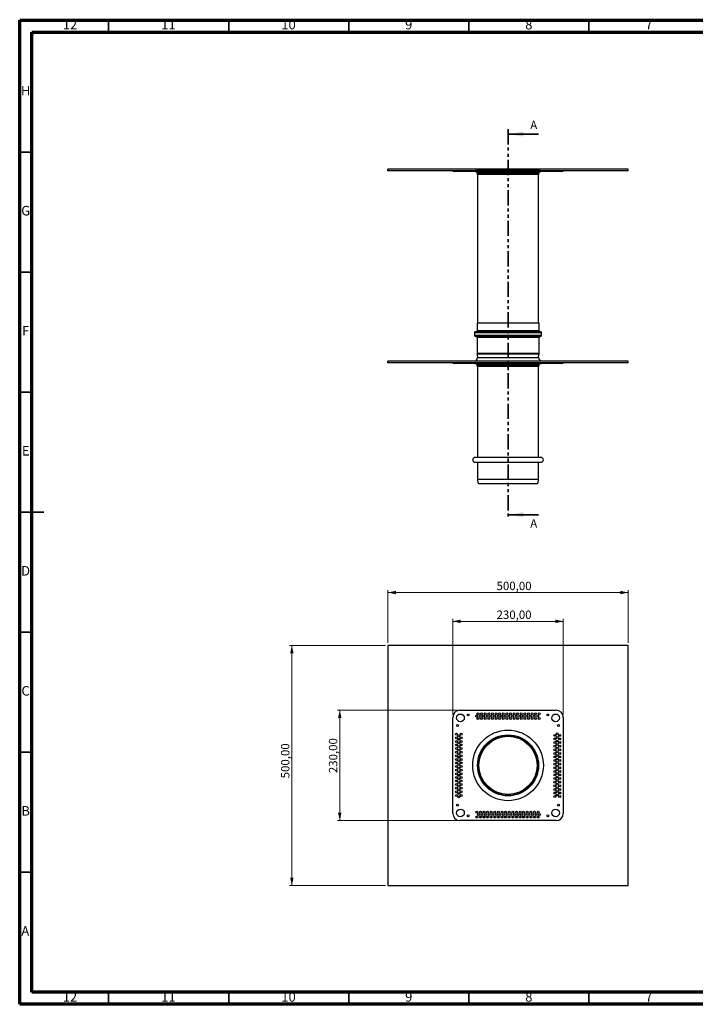
# Model space of a CAD drawing. Units: millimetres. Extents: x 15 to 589, y 5 to 415.
# Drawn here: x 15 to 296, y 5 to 415 of the extents above; entities that cross this region are included whole.
import ezdxf

# ---------------------------------------------------------------- set-up
doc = ezdxf.new("R2010")
doc.units = ezdxf.units.MM
doc.linetypes.add('PHANTOM', pattern=[12.7, 6.35, -1.27, 1.27, -1.27, 1.27, -1.27])
doc.styles.add('SLDTEXTSTYLE0', font='TXT', dxfattribs={"width": 0.75})
doc.dimstyles.new('SLDDIMSTYLE0', dxfattribs={"dimtxt": 3.5, "dimasz": 3.302, "dimexe": 0, "dimexo": 0.0625, "dimgap": 0.875, "dimtad": 1, "dimlfac": 5, "dimrnd": 1e-09, "dimzin": 12, "dimdsep": 46, "dimtxsty": 'SLDTEXTSTYLE0', "dimsah": 1, "dimcen": 0.09, "dimadec": 0, "dimazin": 3, "dimtfac": 1, "dimtofl": 0, "dimtmove": 0, "dimatfit": 3, "dimfxl": 0, "dimfrac": 2, "dimtolj": 1, "dimtzin": 12, "dimarcsym": 0})

# ---------------------------------------------------------------- blocks, each defined once
blk = doc.blocks.new('_D')
at = {"color": 7, "linetype": 'Continuous', "lineweight": 0}
for p, q in [((168.3, 155.52), (168.3, 177.52)), ((268.3, 176.52), (168.3, 176.52)), ((268.3, 155.52), (268.3, 177.52))]:
    blk.add_line(p, q, dxfattribs=at)
at = {"color": 7, "linetype": 'Continuous', "lineweight": 18}
for points in [[(168.3, 176.52), (171.6, 175.8), (171.6, 177.24)], [(268.3, 176.52), (265, 177.24), (265, 175.8)]]:
    blk.add_solid(points, dxfattribs=at)
at = {"color": 7, "linetype": 'Continuous', "lineweight": 18, "insert": (213.52, 181.03), "char_height": 3.5, "attachment_point": 1, "style": 'SLDTEXTSTYLE0'}
blk.add_mtext('500,00', dxfattribs=at)
blk = doc.blocks.new('_D_1')
at = {"color": 7, "linetype": 'Continuous', "lineweight": 0}
for p, q in [((167.3, 154.52), (127.3, 154.52)), ((128.3, 154.52), (128.3, 54.52)), ((167.3, 54.52), (127.3, 54.52))]:
    blk.add_line(p, q, dxfattribs=at)
at = {"color": 7, "linetype": 'Continuous', "lineweight": 18}
for points in [[(128.3, 154.52), (127.58, 151.22), (129.02, 151.22)], [(128.3, 54.52), (129.02, 57.82), (127.58, 57.82)]]:
    blk.add_solid(points, dxfattribs=at)
at = {"color": 7, "linetype": 'Continuous', "lineweight": 18, "insert": (123.79, 99.13), "char_height": 3.5, "attachment_point": 1, "rotation": 90, "style": 'SLDTEXTSTYLE0'}
blk.add_mtext('500,00', dxfattribs=at)
blk = doc.blocks.new('_D_2')
at = {"color": 7, "linetype": 'Continuous', "lineweight": 0}
for p, q in [((197.3, 127.52), (147.24, 127.52)), ((148.24, 127.52), (148.24, 81.52)), ((197.3, 81.52), (147.24, 81.52))]:
    blk.add_line(p, q, dxfattribs=at)
at = {"color": 7, "linetype": 'Continuous', "lineweight": 18}
for points in [[(148.24, 127.52), (147.52, 124.22), (148.96, 124.22)], [(148.24, 81.52), (148.96, 84.82), (147.52, 84.82)]]:
    blk.add_solid(points, dxfattribs=at)
at = {"color": 7, "linetype": 'Continuous', "lineweight": 18, "insert": (143.73, 101.29), "char_height": 3.5, "attachment_point": 1, "rotation": 90, "style": 'SLDTEXTSTYLE0'}
blk.add_mtext('230,00', dxfattribs=at)
blk = doc.blocks.new('_D_3')
at = {"color": 7, "linetype": 'Continuous', "lineweight": 0}
for p, q in [((195.3, 125.52), (195.3, 165.52)), ((195.3, 164.52), (241.3, 164.52)), ((241.3, 125.52), (241.3, 165.52))]:
    blk.add_line(p, q, dxfattribs=at)
at = {"color": 7, "linetype": 'Continuous', "lineweight": 18}
for points in [[(195.3, 164.52), (198.6, 163.8), (198.6, 165.24)], [(241.3, 164.52), (238, 165.24), (238, 163.8)]]:
    blk.add_solid(points, dxfattribs=at)
at = {"color": 7, "linetype": 'Continuous', "lineweight": 18, "insert": (213.52, 169.03), "char_height": 3.5, "attachment_point": 1, "style": 'SLDTEXTSTYLE0'}
blk.add_mtext('230,00', dxfattribs=at)

msp = doc.modelspace()

# ---------------------------------------------------------------- linework, layer by layer
at = {"color": 7, "linetype": 'Continuous', "lineweight": 70}
for p, q in [((15, 5), (15, 415)), ((15, 415), (589, 415)), ((20, 10), (20, 410)), ((20, 410), (584, 410)), ((584, 10), (20, 10)), ((589, 5), (15, 5))]:
    msp.add_line(p, q, dxfattribs=at)
at = {"color": 7, "linetype": 'Continuous', "lineweight": 35}
for p, q in [((52, 410), (52, 415)), ((102, 410), (102, 415)), ((152, 410), (152, 415)), ((202, 410), (202, 415)), ((252, 410), (252, 415)), ((230.9976, 367.483), (218.2976, 367.483)), ((20, 360), (15, 360)), ((20, 310), (15, 310)), ((20, 260), (15, 260)), ((14.999, 210), (25.001, 210)), ((20, 210), (15, 210)), ((230.9976, 208.919), (218.2976, 208.919)), ((20, 160), (15, 160)), ((20, 110), (15, 110)), ((20, 60), (15, 60)), ((52, 10), (52, 5)), ((102, 10), (102, 5)), ((152, 10), (152, 5)), ((202, 10), (202, 5)), ((252, 10), (252, 5))]:
    msp.add_line(p, q, dxfattribs=at)
at = {"color": 7, "linetype": 'PHANTOM', "lineweight": 35}
msp.add_line((218.2976, 369.483), (218.2976, 206.919), dxfattribs=at)
at = {"color": 7, "linetype": 'Continuous', "lineweight": 25}
for p, q in [((168.2976, 352.2277), (168.2976, 352.8277)), ((268.2976, 352.8277), (168.2976, 352.8277)), ((204.8976, 352.9277), (204.8976, 352.8277)), ((204.8976, 352.9277), (231.6976, 352.9277)), ((231.6976, 352.8277), (231.6976, 352.9277)), ((268.2976, 352.2277), (268.2976, 352.8277)), ((268.2976, 352.2277), (168.2976, 352.2277)), ((195.2976, 352.2277), (195.2976, 352.0277)), ((195.2976, 352.0277), (198.2976, 352.0277)), ((198.2976, 352.2277), (198.2976, 352.0277)), ((198.2976, 352.0277), (238.2976, 352.0277)), ((204.6976, 352.0277), (204.6976, 351.8277)), ((204.6976, 351.8277), (231.8976, 351.8277)), ((205.2976, 351.8277), (205.2976, 351.3473)), ((205.5976, 350.8277), (205.5976, 288.7604)), ((230.9976, 288.7604), (230.9976, 350.8277)), ((231.2976, 351.3473), (231.2976, 351.8277)), ((231.8976, 351.8277), (231.8976, 352.0277)), ((238.2976, 352.2277), (238.2976, 352.0277)), ((238.2976, 352.0277), (241.2976, 352.0277)), ((241.2976, 352.2277), (241.2976, 352.0277)), ((205.3976, 288.7604), (205.3976, 285.5604)), ((205.4212, 288.7604), (205.3976, 288.7604)), ((231.1976, 288.7604), (205.4212, 288.7604)), ((231.1976, 285.5604), (231.1976, 288.7604)), ((204.3976, 284.7604), (204.3976, 283.5604)), ((204.8223, 285.1604), (204.7976, 285.1604)), ((204.8223, 283.1604), (204.7976, 283.1604)), ((231.7976, 285.1604), (204.8223, 285.1604)), ((231.7976, 283.1604), (204.8223, 283.1604)), ((232.1976, 283.5604), (232.1976, 284.7604)), ((205.3976, 282.7604), (205.3976, 276.0932)), ((231.1976, 276.0932), (231.1976, 282.7604)), ((205.4151, 275.8288), (205.6286, 274.2277)), ((230.9666, 274.2277), (231.18, 275.8288)), ((168.2976, 272.2277), (168.2976, 272.8277)), ((268.2976, 272.8277), (168.2976, 272.8277)), ((268.2976, 272.2277), (168.2976, 272.2277)), ((195.2976, 272.2277), (195.2976, 272.0277)), ((195.2976, 272.0277), (198.2976, 272.0277)), ((198.2976, 272.2277), (198.2976, 272.0277)), ((198.2976, 272.0277), (238.2976, 272.0277)), ((204.4976, 272.0277), (204.4976, 271.8277)), ((227.0293, 271.8277), (204.4976, 271.8277)), ((205.2976, 271.6277), (205.2976, 271.1473)), ((231.0976, 274.2277), (205.4976, 274.2277)), ((232.0976, 271.8277), (227.0293, 271.8277)), ((231.2976, 271.1473), (231.2976, 271.6277)), ((232.0976, 271.8277), (232.0976, 272.0277)), ((238.2976, 272.2277), (238.2976, 272.0277)), ((238.2976, 272.0277), (241.2976, 272.0277)), ((241.2976, 272.2277), (241.2976, 272.0277)), ((268.2976, 272.2277), (268.2976, 272.8277)), ((205.5976, 270.6277), (205.5976, 232.7848)), ((230.9976, 232.7848), (230.9976, 270.6277)), ((231.9976, 232.7848), (204.5976, 232.7848)), ((204.5976, 230.7848), (231.9976, 230.7848)), ((205.5976, 230.7848), (205.5976, 223.5712)), ((230.9976, 223.5712), (230.9976, 230.7848)), ((226.0802, 221.8277), (205.9976, 221.8277)), ((230.5976, 221.8277), (226.0802, 221.8277)), ((268.2976, 154.5222), (168.2976, 154.5222)), ((168.2976, 154.5222), (168.2976, 54.5222)), ((268.2976, 54.5222), (268.2976, 154.5222)), ((198.2976, 127.5222), (238.2976, 127.5222)), ((195.2976, 84.5222), (195.2976, 124.5222)), ((241.2976, 124.5222), (241.2976, 84.5222)), ((238.2976, 81.5222), (198.2976, 81.5222)), ((168.2976, 54.5222), (268.2976, 54.5222))]:
    msp.add_line(p, q, dxfattribs=at)
at = {"color": 8, "linetype": 'Continuous', "lineweight": 25}
for p, q in [((205.2976, 351.3473), (231.2976, 351.3473)), ((205.5476, 350.9143), (231.0476, 350.9143)), ((205.5976, 350.8277), (230.9976, 350.8277)), ((204.423, 284.7604), (204.3976, 284.7604)), ((204.423, 283.5604), (204.3976, 283.5604)), ((232.1976, 284.7604), (204.423, 284.7604)), ((232.1976, 283.5604), (204.423, 283.5604)), ((205.4212, 285.5604), (205.3976, 285.5604)), ((231.1976, 285.5604), (205.4212, 285.5604)), ((205.4212, 282.7604), (205.3976, 282.7604)), ((231.1976, 282.7604), (205.4212, 282.7604)), ((205.4212, 276.0932), (205.3976, 276.0932)), ((205.4387, 275.8288), (205.4151, 275.8288)), ((231.1976, 276.0932), (205.4212, 276.0932)), ((231.18, 275.8288), (205.4387, 275.8288)), ((226.5231, 271.6277), (205.2976, 271.6277)), ((226.5231, 271.1473), (205.2976, 271.1473)), ((226.4282, 270.8875), (205.4476, 270.8875)), ((231.1476, 270.8875), (226.4282, 270.8875)), ((231.2976, 271.6277), (226.5231, 271.6277)), ((231.2976, 271.1473), (226.5231, 271.1473)), ((226.3333, 270.6277), (205.5976, 270.6277)), ((230.9976, 270.6277), (226.3333, 270.6277)), ((226.3333, 223.5712), (205.5976, 223.5712)), ((230.9976, 223.5712), (226.3333, 223.5712))]:
    msp.add_line(p, q, dxfattribs=at)
at = {"color": 7, "linetype": 'Continuous', "lineweight": 25}
for centre, radius in [((198.4976, 124.3222), 1.6), ((201.6976, 125.5222), 0.4), ((205.1476, 125.0222), 0.4), ((205.7976, 126.0222), 0.4), ((205.7976, 124.0222), 0.4), ((206.6476, 125.0222), 0.4), ((207.2976, 126.0222), 0.4), ((207.2976, 124.0222), 0.4), ((208.1476, 125.0222), 0.4), ((208.7976, 126.0222), 0.4), ((208.7976, 124.0222), 0.4), ((209.6476, 125.0222), 0.4), ((210.2976, 126.0222), 0.4), ((210.2976, 124.0222), 0.4), ((211.1476, 125.0222), 0.4), ((211.7976, 126.0222), 0.4), ((211.7976, 124.0222), 0.4), ((212.6476, 125.0222), 0.4), ((213.2976, 126.0222), 0.4), ((213.2976, 124.0222), 0.4), ((214.1476, 125.0222), 0.4), ((214.7976, 126.0222), 0.4), ((214.7976, 124.0222), 0.4), ((215.6476, 125.0222), 0.4), ((216.2976, 126.0222), 0.4), ((216.2976, 124.0222), 0.4), ((217.1476, 125.0222), 0.4), ((217.7976, 126.0222), 0.4), ((217.7976, 124.0222), 0.4), ((218.6476, 125.0222), 0.4), ((219.2976, 126.0222), 0.4), ((219.2976, 124.0222), 0.4), ((220.1476, 125.0222), 0.4), ((220.7976, 126.0222), 0.4), ((220.7976, 124.0222), 0.4), ((221.6476, 125.0222), 0.4), ((222.2976, 126.0222), 0.4), ((222.2976, 124.0222), 0.4), ((223.1476, 125.0222), 0.4), ((223.7976, 126.0222), 0.4), ((223.7976, 124.0222), 0.4), ((224.6476, 125.0222), 0.4), ((225.2976, 126.0222), 0.4), ((225.2976, 124.0222), 0.4), ((226.1476, 125.0222), 0.4), ((226.7976, 126.0222), 0.4), ((226.7976, 124.0222), 0.4), ((227.6476, 125.0222), 0.4), ((228.2976, 126.0222), 0.4), ((228.2976, 124.0222), 0.4), ((229.1476, 125.0222), 0.4), ((229.7976, 126.0222), 0.4), ((229.7976, 124.0222), 0.4), ((230.6476, 125.0222), 0.4), ((231.2976, 126.0222), 0.4), ((231.2976, 124.0222), 0.4), ((234.8976, 125.5222), 0.4), ((238.0976, 124.3222), 1.6), ((197.2976, 121.1222), 0.4), ((218.2976, 104.5222), 14.7), ((239.2976, 121.1222), 0.4), ((196.7976, 117.5222), 0.4), ((196.7976, 116.0222), 0.4), ((196.7976, 114.5222), 0.4), ((197.7976, 116.8722), 0.4), ((197.7976, 115.3722), 0.4), ((198.7976, 117.5222), 0.4), ((198.7976, 116.0222), 0.4), ((198.7976, 114.5222), 0.4), ((218.2976, 104.5222), 12.7), ((218.2976, 104.5222), 12.3), ((218.2976, 104.5222), 12.12), ((218.2976, 104.5222), 12.1), ((237.7976, 117.0222), 0.4), ((237.7976, 115.5222), 0.4), ((238.7976, 117.6722), 0.4), ((238.7976, 116.1722), 0.4), ((238.7976, 114.6722), 0.4), ((239.7976, 117.0222), 0.4), ((239.7976, 115.5222), 0.4), ((196.7976, 113.0222), 0.4), ((196.7976, 111.5222), 0.4), ((197.7976, 113.8722), 0.4), ((197.7976, 112.3722), 0.4), ((197.7976, 110.8722), 0.4), ((198.7976, 113.0222), 0.4), ((198.7976, 111.5222), 0.4), ((237.7976, 114.0222), 0.4), ((237.7976, 112.5222), 0.4), ((237.7976, 111.0222), 0.4), ((238.7976, 113.1722), 0.4), ((238.7976, 111.6722), 0.4), ((239.7976, 114.0222), 0.4), ((239.7976, 112.5222), 0.4), ((239.7976, 111.0222), 0.4), ((196.7976, 110.0222), 0.4), ((196.7976, 108.5222), 0.4), ((196.7976, 107.0222), 0.4), ((197.7976, 109.3722), 0.4), ((197.7976, 107.8722), 0.4), ((197.7976, 106.3722), 0.4), ((198.7976, 110.0222), 0.4), ((198.7976, 108.5222), 0.4), ((198.7976, 107.0222), 0.4), ((237.7976, 109.5222), 0.4), ((237.7976, 108.0222), 0.4), ((237.7976, 106.5222), 0.4), ((238.7976, 110.1722), 0.4), ((238.7976, 108.6722), 0.4), ((238.7976, 107.1722), 0.4), ((239.7976, 109.5222), 0.4), ((239.7976, 108.0222), 0.4), ((239.7976, 106.5222), 0.4), ((196.7976, 105.5222), 0.4), ((196.7976, 104.0222), 0.4), ((196.7976, 102.5222), 0.4), ((197.7976, 104.8722), 0.4), ((197.7976, 103.3722), 0.4), ((198.7976, 105.5222), 0.4), ((198.7976, 104.0222), 0.4), ((198.7976, 102.5222), 0.4), ((237.7976, 105.0222), 0.4), ((237.7976, 103.5222), 0.4), ((238.7976, 105.6722), 0.4), ((238.7976, 104.1722), 0.4), ((238.7976, 102.6722), 0.4), ((239.7976, 105.0222), 0.4), ((239.7976, 103.5222), 0.4), ((196.7976, 101.0222), 0.4), ((196.7976, 99.5222), 0.4), ((197.7976, 101.8722), 0.4), ((197.7976, 100.3722), 0.4), ((197.7976, 98.8722), 0.4), ((198.7976, 101.0222), 0.4), ((198.7976, 99.5222), 0.4), ((237.7976, 102.0222), 0.4), ((237.7976, 100.5222), 0.4), ((237.7976, 99.0222), 0.4), ((238.7976, 101.1722), 0.4), ((238.7976, 99.6722), 0.4), ((238.7976, 98.1722), 0.4), ((239.7976, 102.0222), 0.4), ((239.7976, 100.5222), 0.4), ((239.7976, 99.0222), 0.4), ((196.7976, 98.0222), 0.4), ((196.7976, 96.5222), 0.4), ((196.7976, 95.0222), 0.4), ((197.7976, 97.3722), 0.4), ((197.7976, 95.8722), 0.4), ((197.7976, 94.3722), 0.4), ((198.7976, 98.0222), 0.4), ((198.7976, 96.5222), 0.4), ((198.7976, 95.0222), 0.4), ((237.7976, 97.5222), 0.4), ((237.7976, 96.0222), 0.4), ((237.7976, 94.5222), 0.4), ((238.7976, 96.6722), 0.4), ((238.7976, 95.1722), 0.4), ((239.7976, 97.5222), 0.4), ((239.7976, 96.0222), 0.4), ((239.7976, 94.5222), 0.4), ((196.7976, 93.5222), 0.4), ((196.7976, 92.0222), 0.4), ((197.7976, 92.8722), 0.4), ((197.7976, 91.3722), 0.4), ((198.7976, 93.5222), 0.4), ((198.7976, 92.0222), 0.4), ((237.7976, 93.0222), 0.4), ((237.7976, 91.5222), 0.4), ((238.7976, 93.6722), 0.4), ((238.7976, 92.1722), 0.4), ((239.7976, 93.0222), 0.4), ((239.7976, 91.5222), 0.4), ((197.2976, 87.9222), 0.4), ((198.4976, 84.7222), 1.6), ((238.0976, 84.7222), 1.6), ((239.2976, 87.9222), 0.4), ((201.6976, 83.5222), 0.4), ((205.2976, 85.0222), 0.4), ((205.2976, 83.0222), 0.4), ((205.9476, 84.0222), 0.4), ((206.7976, 85.0222), 0.4), ((206.7976, 83.0222), 0.4), ((207.4476, 84.0222), 0.4), ((208.2976, 85.0222), 0.4), ((208.2976, 83.0222), 0.4), ((208.9476, 84.0222), 0.4), ((209.7976, 85.0222), 0.4), ((209.7976, 83.0222), 0.4), ((210.4476, 84.0222), 0.4), ((211.2976, 85.0222), 0.4), ((211.2976, 83.0222), 0.4), ((211.9476, 84.0222), 0.4), ((212.7976, 85.0222), 0.4), ((212.7976, 83.0222), 0.4), ((213.4476, 84.0222), 0.4), ((214.2976, 85.0222), 0.4), ((214.2976, 83.0222), 0.4), ((214.9476, 84.0222), 0.4), ((215.7976, 85.0222), 0.4), ((215.7976, 83.0222), 0.4), ((216.4476, 84.0222), 0.4), ((217.2976, 85.0222), 0.4), ((217.2976, 83.0222), 0.4), ((217.9476, 84.0222), 0.4), ((218.7976, 85.0222), 0.4), ((218.7976, 83.0222), 0.4), ((219.4476, 84.0222), 0.4), ((220.2976, 85.0222), 0.4), ((220.2976, 83.0222), 0.4), ((220.9476, 84.0222), 0.4), ((221.7976, 85.0222), 0.4), ((221.7976, 83.0222), 0.4), ((222.4476, 84.0222), 0.4), ((223.2976, 85.0222), 0.4), ((223.2976, 83.0222), 0.4), ((223.9476, 84.0222), 0.4), ((224.7976, 85.0222), 0.4), ((224.7976, 83.0222), 0.4), ((225.4476, 84.0222), 0.4), ((226.2976, 85.0222), 0.4), ((226.2976, 83.0222), 0.4), ((226.9476, 84.0222), 0.4), ((227.7976, 85.0222), 0.4), ((227.7976, 83.0222), 0.4), ((228.4476, 84.0222), 0.4), ((229.2976, 85.0222), 0.4), ((229.2976, 83.0222), 0.4), ((229.9476, 84.0222), 0.4), ((230.7976, 85.0222), 0.4), ((230.7976, 83.0222), 0.4), ((231.4476, 84.0222), 0.4), ((234.8976, 83.5222), 0.4)]:
    msp.add_circle(centre, radius, dxfattribs=at)
for centre, radius, start, end in [((205.7976, 351.3473), 0.5, 180, 240), ((205.4976, 350.8277), 0.1, 0, 60), ((231.0976, 350.8277), 0.1, 120, 180), ((230.7976, 351.3473), 0.5, 300, 0), ((204.7976, 284.7604), 0.4, 90, 180), ((204.7976, 283.5604), 0.4, 180, 270), ((204.9976, 285.5604), 0.4, 270, 0), ((204.9976, 282.7604), 0.4, 0, 90), ((231.5976, 285.5604), 0.4, 180, 270), ((231.5976, 282.7604), 0.4, 90, 180), ((231.7976, 284.7604), 0.4, 0, 90), ((231.7976, 283.5604), 0.4, 270, 0), ((207.3976, 276.0932), 2, 180, 187.594643), ((229.1976, 276.0932), 2, 352.405357, 0), ((203.9587, 274.2277), 1.5389, 294.529547, 0), ((205.0976, 271.6277), 0.2, 0, 90), ((205.5976, 271.1473), 0.3, 180, 240), ((205.2976, 270.6277), 0.3, 0, 60), ((231.2976, 270.6277), 0.3, 120, 180), ((232.6365, 274.2277), 1.5389, 180, 245.470453), ((230.9976, 271.1473), 0.3, 300, 0), ((231.4976, 271.6277), 0.2, 90, 180), ((204.5976, 231.7848), 1, 90, 270), ((231.9976, 231.7848), 1, 270, 90), ((209.5976, 223.5712), 4, 180, 205.841933), ((226.9976, 223.5712), 4, 334.158067, 0), ((198.2976, 124.5222), 3, 90, 180), ((238.2976, 124.5222), 3, 0, 90), ((198.2976, 84.5222), 3, 180, 270), ((238.2976, 84.5222), 3, 270, 0)]:
    msp.add_arc(centre, radius, start, end, dxfattribs=at)
at = {"color": 7, "linetype": 'Continuous', "lineweight": 35}
for points in [[(218.2976, 367.483), (224.6476, 366.467), (224.6476, 368.499)], [(218.2976, 208.919), (224.6476, 207.903), (224.6476, 209.935)]]:
    msp.add_solid(points, dxfattribs=at)

# ---------------------------------------------------------------- texts
at = {"color": 7, "linetype": 'Continuous', "lineweight": 0, "attachment_point": 2, "style": 'SLDTEXTSTYLE0'}
for s, insert, char_height in [('12', (35.9201, 415.0602), 3.96875), ('11', (76.9201, 415.0602), 3.96875), ('10', (126.9201, 415.0602), 3.96875), ('9', (176.96, 415.0602), 3.9687), ('8', (226.96, 415.0602), 3.9687), ('7', (276.96, 415.0602), 3.9687), ('H', (17.4904, 387.5602), 3.9687), ('G', (17.4867, 337.5602), 3.9687), ('F', (17.4577, 287.5602), 3.9687), ('E', (17.5078, 237.5602), 3.9687), ('D', (17.4527, 187.5602), 3.9687), ('C', (17.4587, 137.5602), 3.9687), ('B', (17.4706, 87.5602), 3.9687), ('A', (17.3397, 37.5602), 3.9687), ('12', (35.9201, 10.0602), 3.96875), ('11', (76.9201, 10.0602), 3.96875), ('10', (126.9201, 10.0602), 3.96875), ('9', (176.96, 10.0602), 3.9687), ('8', (226.96, 10.0602), 3.9687), ('7', (276.96, 10.0602), 3.9687)]:
    msp.add_mtext(s, dxfattribs=dict(at, insert=insert, char_height=char_height))
at = {"color": 7, "linetype": 'Continuous', "char_height": 3.5, "attachment_point": 1, "style": 'SLDTEXTSTYLE0'}
for insert in [(227.5509, 373.0381), (227.5509, 207.0692)]:
    msp.add_mtext('A', dxfattribs=dict(at, insert=insert))

# ---------------------------------------------------------------- dimensions: what is measured, and where the dimension line sits
at = {"color": 7, "linetype": 'Continuous', "lineweight": 18}
for base, p1, p2, picture, middle in [((168.2976, 176.5222), (268.2976, 154.5222), (168.2976, 154.5222), '_D', (220.6274, 176.5222)), ((241.2976, 164.5222), (195.2976, 124.5222), (241.2976, 124.5222), '_D_3', (220.6274, 164.5222))]:
    dim = msp.add_linear_dim(base=base, p1=p1, p2=p2, dimstyle='SLDDIMSTYLE0', dxfattribs=at)
    dim.commit()
    dim.dimension.update_dxf_attribs({"geometry": picture, "text_midpoint": middle, "dimtype": 160})
for base, p1, p2, picture, middle in [((128.2976, 54.5222), (168.2976, 154.5222), (168.2976, 54.5222), '_D_1', (128.2976, 106.2395)), ((148.242, 81.5222), (198.2976, 127.5222), (198.2976, 81.5222), '_D_2', (148.242, 108.4025))]:
    dim = msp.add_linear_dim(base=base, p1=p1, p2=p2, angle=90, dimstyle='SLDDIMSTYLE0', dxfattribs=at)
    dim.commit()
    dim.dimension.update_dxf_attribs({"geometry": picture, "text_midpoint": middle, "dimtype": 160})

doc.saveas('drawing.dxf')
